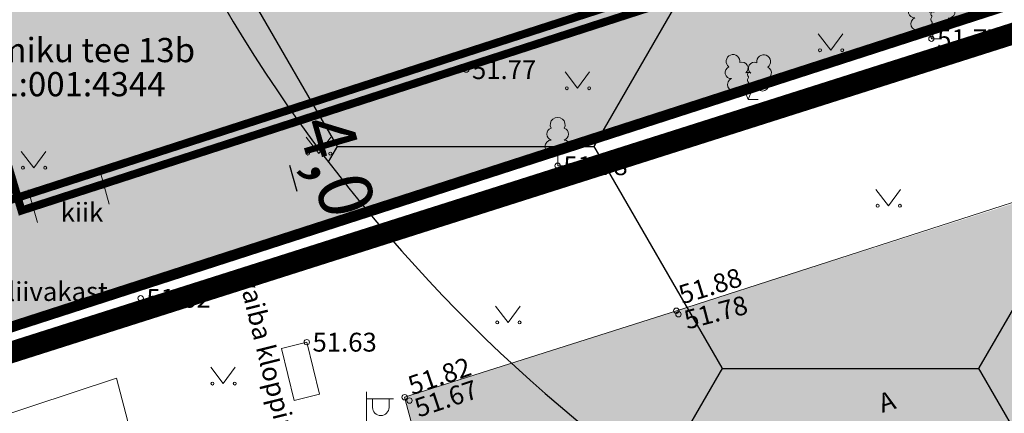
# Model space of a CAD drawing. Units: metres. Extents: x 293 to 551811, y 203 to 6580315.
# Drawn here: x 551157 to 551194, y 6580024 to 6580039 of the extents above; entities that cross this region are included whole.
import ezdxf
from ezdxf.enums import TextEntityAlignment as Align

# ---------------------------------------------------------------- set-up
doc = ezdxf.new("R2010")
doc.units = ezdxf.units.M
for name, pattern in [('AAREKIVI', [0.2, 0.1, 0.1]), ('DASHDOT', [25.4, 12.7, -6.35, 0, -6.35]), ('DIVIDE', [1.25, 0.5, -0.25, 0, -0.25, 0, -0.25]), ('KATASTRIPIIR', [0.02, 0.01, 0.01]), ('RAJATISP', [0.02, 0.01, 0.01])]:
    doc.linetypes.add(name, pattern=pattern)
doc.layers.get('Defpoints').update_dxf_attribs({"lineweight": 13})
doc.layers.add('Dp.ala', color=7, linetype='DASHDOT', lineweight=0, true_color=0x0d0d0d)
for name, color, linetype in [('dp_hoonestus', 7, 'DASHDOT'), ('dp_krunt', 7, 'Continuous'), ('HALJASTUS', 3, 'Continuous'), ('LN-HACTH', 7, 'Continuous'), ('OPT-hoonest_õigus', 7, 'Continuous'), ('OPT-MÕÕDUD', 7, 'Continuous'), ('PIIR', 32, 'Continuous'), ('POST', 7, 'Continuous'), ('PUU', 3, 'Continuous'), ('RAJATISEDET', 7, 'Continuous'), ('TEE', 7, 'Continuous')]:
    doc.layers.add(name, color=color, linetype=linetype)
doc.layers.add('KORGUS-EH2000', color=2, linetype='Continuous', lineweight=0)
doc.styles.add('Arial Narrow (bold)', font='ARIALNB.TTF')
doc.styles.get("Standard").update_dxf_attribs({"font": 'txt.shx'})
doc.styles.add('Style-INTL_ISO', font='INTL_ISO.shx')
doc.styles.add('Style-INTL_ISO_ITALIC', font='INTL_ISO_ITALIC.shx')
doc.dimstyles.new('ISO-25', dxfattribs={"dimtxt": 2.5, "dimasz": 2.5, "dimexe": 1.25, "dimexo": 0.625, "dimtad": 1, "dimtxsty": 'Standard', "dimcen": 2.5, "dimadec": 0, "dimazin": 0, "dimtfac": 1, "dimtmove": 0, "dimatfit": 3, "dimfxl": 1, "dimarcsym": 0})

# ---------------------------------------------------------------- blocks, each defined once
blk = doc.blocks.new('VAPOST_8')
at = {"layer": 'POST', "linetype": 'Continuous', "lineweight": 0}
for p, q in [((0, 0.5), (0, 4.5)), ((0, 4), (2, 4)), ((0.453, 3.358), (0.453, 4)), ((1.679, 3.358), (1.679, 4))]:
    blk.add_line(p, q, dxfattribs=at)
blk.add_arc((1.066, 3.358), 0.613, 180, 0, dxfattribs=at)
blk.add_point((0, 0), dxfattribs=at)
blk = doc.blocks.new('LEHTP1_11')
at = {"layer": 'PUU', "linetype": 'Continuous', "lineweight": 0}
for p, q in [((0.48, 0.95), (-0.48, 0.95)), ((0, 0), (0, 0.95)), ((0.76, 0), (0, 0))]:
    blk.add_line(p, q, dxfattribs=at)
for centre, radius, start, end in [((0, 3.04), 0.554, 332.5799, 207.4201), ((-0.34, 2.345), 0.465, 109.02174, 253.14154), ((0.34, 2.345), 0.465, 286.85082, 70.98591), ((-0.475, 1.425), 0.475, 90.0016, 269.3953), ((0.475, 1.425), 0.475, 270.6047, 89.9984)]:
    blk.add_arc(centre, radius, start, end, dxfattribs=at)
blk = doc.blocks.new('LEHTP2_9')
at = {"layer": 'PUU', "linetype": 'Continuous', "lineweight": 0}
for p, q in [((-0.88, 0.67), (0.01, 1.02)), ((0, 0), (-0.35, 0.88)), ((0, 0), (0.36, 0.88)), ((0.01, 1.02), (0.89, 0.66)), ((0.76, 0), (0, 0))]:
    blk.add_line(p, q, dxfattribs=at)
at = {"layer": 'PUU', "linetype": 'Continuous', "lineweight": 0, "flags": 128}
blk.add_lwpolyline([(0.01, 2.01), (-0.03, 1.86), (-0.03, 1.82), (-0.01, 1.76), (0.03, 1.69), (0.04, 1.65), (0.01, 1.58), (-0.04, 1.48), (-0.05, 1.43), (-0.04, 1.4), (-0.02, 1.34), (0.05, 1.22), (0.06, 1.18), (0.05, 1.14), (0.02, 1.07), (0.01, 1.02)], dxfattribs=at)
at = {"layer": 'PUU', "linetype": 'Continuous', "lineweight": 0}
for centre, radius, start, end in [((-1.114, 2.828), 0.512, 111.50269, 232.51731), ((-1.114, 2.828), 0.512, 350.48556, 111.50017), ((1.158, 2.811), 0.512, 67.6168, 188.63142), ((1.158, 2.811), 0.512, 306.59966, 67.61428), ((-1.262, 2.005), 0.448, 111.43041, 274.49868), ((-0.445, 2.327), 0.448, 308.50412, 111.57247), ((0.481, 2.318), 0.45, 67.7016, 230.51262), ((1.293, 1.986), 0.448, 264.6183, 67.68657), ((-1.053, 1.117), 0.475, 111.50143, 291.50036), ((0.008, 1.535), 0.475, 66.76552, 111.50149), ((1.07, 1.101), 0.475, 247.61661, 67.61554)]:
    blk.add_arc(centre, radius, start, end, dxfattribs=at)
blk = doc.blocks.new('RING02_12')
at = {"layer": 'KORGUS-EH2000', "color": 32, "linetype": 'Continuous', "lineweight": 0}
blk.add_circle((0, 0), 0.2, dxfattribs=at)
blk = doc.blocks.new('MURU_5')
at = {"layer": 'HALJASTUS', "linetype": 'Continuous', "lineweight": 0}
for p, q in [((-0.927, 1.213), (0, 0)), ((0, 0), (0.891, 1.213))]:
    blk.add_line(p, q, dxfattribs=at)
for centre in [(-0.802, 0), (0.855, 0)]:
    blk.add_circle(centre, 0.11, dxfattribs=at)
blk = doc.blocks.new('*D208')
at = {"layer": 'Defpoints', "color": 0, "transparency": 16777216}
for p in [(551166.703, 6580034.608), (551167.716, 6580034.902), (551167.07, 6580030.541)]:
    blk.add_point(p, dxfattribs=at)
at = {"layer": 'OPT-MÕÕDUD', "color": 0, "lineweight": -2, "transparency": 16777216}
for p, q in [((551167.115, 6580034.727), (551165.502, 6580034.259)), ((551167.402, 6580032.199), (551167.121, 6580033.167)), ((551167.671, 6580030.715), (551169.021, 6580031.107))]:
    blk.add_line(p, q, dxfattribs=at)
at = {"layer": 'OPT-MÕÕDUD', "color": 0, "transparency": 16777216}
for points in [[(551167.361, 6580033.237), (551166.881, 6580033.097), (551166.703, 6580034.608)], [(551167.642, 6580032.269), (551167.162, 6580032.13), (551167.82, 6580030.759)]]:
    blk.add_solid(points, dxfattribs=at)
at = {"layer": 'OPT-MÕÕDUD', "color": 0, "transparency": 16777216, "insert": (551168.631, 6580033.081), "char_height": 2, "attachment_point": 5, "rotation": 286.1875, "style": 'Arial Narrow (bold)'}
blk.add_mtext('4,0', dxfattribs=at)

msp = doc.modelspace()

# ---------------------------------------------------------------- hatches: boundary and pattern name
at = {"transparency": 33554687}
h = msp.add_hatch(dxfattribs=at)
h.set_pattern_fill('HONEY', color=23, scale=3)
h.paths.add_polyline_path([(551151.658, 6580185.804), (551184.156, 6580152.368), (551204.106, 6580146.42), (551258.323, 6580157.833), (551270.228, 6580142.883), (551247.24, 6580123.177), (551249.331, 6580109.835), (551206.698, 6580093.438), (551206.859, 6580064.021), (551248.527, 6580051.964), (551259.504, 6580024.665), (551330.935, 6579985.28), (551343.967, 6579998.623), (551359.411, 6579981.422), (551406.919, 6579964.969), (551416.411, 6579938.284), (551464.676, 6579968.023), (551573.353, 6580025.295), (551618.68, 6580109.094), (551618.684, 6580151.447), (551593.257, 6580171.409), (551516.2, 6580182.297), (551521.394, 6580237.947), (551438.888, 6580259.983), (551382.981, 6580255.06), (551363.003, 6580291.614), (551363.262, 6580304.058), (551357.814, 6580312.613), (551240.753, 6580309.947), (551191.457, 6580258.357), (551214.548, 6580208.842)], flags=16)
edge = h.paths.add_edge_path()
edge.add_line((551180.915, 6580314.716), (551164.237, 6580302.626))
edge.add_arc((551194.09, 6580258.737), 53.079, 124.2236, 179.0064)
edge.add_line((551141.019, 6580259.658), (551146.578, 6580238.092))
edge.add_line((551146.578, 6580238.092), (551126.533, 6580230.306))
edge.add_arc((551151.787, 6580186.517), 50.549, 119.9717, 217.3907)
edge.add_line((551111.624, 6580155.821), (551159.254, 6580108.282))
edge.add_line((551159.254, 6580108.282), (551157.119, 6580075.802))
edge.add_arc((551214.882, 6580068.558), 58.216, 172.85158, 267.12645)
edge.add_arc((551261.454, 6580026.39), 52.005, 197.8896, 249.4371)
edge.add_line((551243.188, 6579977.699), (551304.753, 6579941.282))
edge.add_arc((551328.272, 6579983.897), 48.674, 241.1054, 282.4151)
edge.add_line((551338.737, 6579936.361), (551368.288, 6579925.862))
edge.add_arc((551418.911, 6579937.855), 52.024, 193.3278, 304.4024)
edge.add_line((551448.304, 6579894.93), (551476.42, 6579915.356))
edge.add_line((551476.42, 6579915.356), (551526.821, 6579945.375))
edge.add_line((551526.821, 6579945.375), (551590.027, 6579976.871))
edge.add_arc((551571.091, 6580026.158), 52.8, 291.0169, 334.6129)
edge.add_line((551618.792, 6580003.521), (551665.353, 6580091.612))
edge.add_line((551665.353, 6580091.612), (551669.029, 6580121.527))
edge.add_line((551669.029, 6580121.527), (551668.241, 6580155.378))
edge.add_arc((551610.893, 6580147.816), 57.845, 7.51259, 45.47673)
edge.add_line((551651.454, 6580189.057), (551629.83, 6580208.492))
edge.add_arc((551594.287, 6580168.155), 53.762, 48.6149, 79.4057)
edge.add_line((551604.171, 6580221.001), (551570.753, 6580224.723))
edge.add_line((551570.753, 6580224.723), (551571.43, 6580242.466))
edge.add_arc((551522.655, 6580239.235), 48.882, 3.7897, 72.1143)
edge.add_line((551537.668, 6580285.754), (551459.392, 6580306.361))
edge.add_line((551459.392, 6580306.361), (551438.096, 6580308.748))
edge.add_line((551438.096, 6580308.748), (551411.294, 6580307.087))
edge.add_line((551411.294, 6580307.087), (551410.152, 6580314.249))
edge.add_line((551410.152, 6580314.249), (551180.915, 6580314.716))
at = {"layer": 'LN-HACTH', "true_color": 0xd7ebd2}
h = msp.add_hatch(color=254, dxfattribs=at)
h.dxf.hatch_style = 1
h.paths.add_polyline_path([(551116.6, 6580045.3), (551131, 6579991.7), (551159.2, 6580000.6), (551151.36, 6580025.41), (551205.42, 6580042.89), (551161.8, 6580083.2)])
at = {"layer": 'TEE', "true_color": 0x939598}
h = msp.add_hatch(color=252, dxfattribs=at)
h.dxf.hatch_style = 1
h.paths.add_polyline_path([(551088.851, 6580043.184), (551092.361, 6580045.958), (551134.36, 6580079.899), (551149.903, 6580092.8), (551150.978, 6580094.37), (551151.339, 6580096.621), (551151.229, 6580097.918), (551157.331, 6580104.107), (551169.489, 6580091.649), (551229.714, 6580034.2), (551226.423, 6580029.207), (551225.277, 6580030.264), (551223.251, 6580030.717), (551220.813, 6580029.934), (551215.384, 6580028.188), (551212.393, 6580027.224), (551208.806, 6580025.893), (551208.286, 6580026.071), (551196.538, 6580022.183), (551196.228, 6580021.688), (551193.44, 6580021.143), (551192.987, 6580021.351), (551181.343, 6580017.401), (551177.458, 6580015.992), (551167.688, 6580012.287), (551165.725, 6580010.126), (551165.816, 6580006.85), (551166.371, 6580004.348), (551170.285, 6579991.792), (551173.899, 6579981.046), (551169.37, 6579980.631), (551168.715, 6579982.255), (551167.766, 6579982.322), (551157.491, 6579978.205), (551152.617, 6579976.576), (551141.753, 6579971.759), (551133.841, 6579969.288), (551123.69, 6579966.015), (551114.579, 6579963.078), (551112.864, 6579968.767), (551118.791, 6579970.852), (551119.484, 6579971.309), (551120.215, 6579972.104), (551120.9, 6579973.059), (551121.436, 6579974.265), (551121.582, 6579975.533), (551121.387, 6579976.722), (551126.878, 6579979.641), (551127.545, 6579977.87), (551128.482, 6579976.568), (551129.827, 6579975.707), (551131.032, 6579975.455), (551133.004, 6579975.422), (551133.138, 6579975.8), (551132.712, 6579980.897), (551138.723, 6579983.358), (551162.577, 6579991.466), (551160.676, 6579997.883), (551158.108, 6580008.018), (551157.102, 6580011.679), (551156.696, 6580013.926), (551172.826, 6580019.046), (551171.389, 6580024.557), (551208.614, 6580036.406), (551210.478, 6580031.124), (551211.281, 6580031.44), (551212.646, 6580032.321), (551214.28, 6580033.95), (551216.945, 6580036.608), (551216.67, 6580039.086), (551213.634, 6580042.583), (551197.339, 6580057.931), (551184.513, 6580069.981), (551167.974, 6580085.524), (551164.665, 6580088.626), (551163.384, 6580089.537), (551161.597, 6580090.161), (551159.003, 6580090.331), (551157.631, 6580090.167), (551156.156, 6580089.458), (551154.077, 6580088.049), (551122.366, 6580062.368), (551117.548, 6580058.276), (551115.886, 6580056.545), (551114.454, 6580054.719), (551112.92, 6580052.166), (551111.642, 6580049.297), (551110.625, 6580045.931), (551110.202, 6580043.467), (551110.089, 6580041.065), (551110.203, 6580039.413), (551110.603, 6580036.214), (551110.912, 6580034.776), (551112.584, 6580028.928), (551126.848, 6579979.735), (551121.384, 6579976.976), (551121.191, 6579977.91), (551117.84, 6579989.426), (551106.875, 6580026.931), (551104.537, 6580035.858), (551103.798, 6580040.547), (551103.054, 6580042.119), (551101.529, 6580043.313), (551100.117, 6580043.803), (551099.548, 6580043.934), (551097.853, 6580043.523), (551095.547, 6580041.751), (551092.046, 6580039.078)])

# ---------------------------------------------------------------- linework, layer by layer
at = {"color": 23}
msp.add_lwpolyline([(551180.915, 6580314.716), (551164.237, 6580302.626, 0.243694), (551141.019, 6580259.658), (551146.578, 6580238.092), (551126.533, 6580230.306, 0.452668), (551111.624, 6580155.821), (551159.254, 6580108.282), (551157.119, 6580075.802, 0.436239), (551211.964, 6580010.415, 0.228789), (551243.188, 6579977.699), (551304.753, 6579941.282, 0.182226), (551338.737, 6579936.361), (551368.288, 6579925.862, 0.526541), (551448.304, 6579894.93)], format="xyb", dxfattribs=at)
at = {"layer": 'Dp.ala', "linetype": 'DASHDOT', "ltscale": 0.3, "const_width": 0.8, "flags": 128}
msp.add_lwpolyline([(551115.583, 6580046.101), (551162.183, 6580084.714), (551207.874, 6580042.483), (551152.513, 6580024.866), (551162.6, 6579992.215), (551132.165, 6579981.414), (551132.165, 6579981.414), (551129.703, 6579991.784), (551129.703, 6579991.784), (551115.583, 6580046.101)], dxfattribs=at)
at = {"layer": 'dp_hoonestus', "color": 5, "linetype": 'DIVIDE', "ltscale": 6, "const_width": 0.3, "elevation": 39.029, "flags": 128}
msp.add_lwpolyline([(551121.691, 6580043.695), (551134.127, 6579997.406), (551153.553, 6580003.536), (551145.722, 6580028.316), (551157.011, 6580031.967), (551196.717, 6580044.805), (551161.656, 6580077.206), (551140.656, 6580059.553)], close=True, dxfattribs=at)
at = {"layer": 'dp_krunt', "color": 1, "const_width": 0.4, "flags": 128}
msp.add_lwpolyline([(551142.426, 6580066.92), (551154.501, 6580026.426), (551205.42, 6580042.89), (551161.8, 6580083.2), (551142.426, 6580066.92)], dxfattribs=at)
at = {"layer": 'OPT-hoonest_õigus', "color": 0, "linetype": 'DIVIDE', "ltscale": 6, "const_width": 0.3, "elevation": 39.029, "flags": 128}
msp.add_lwpolyline([(551197.684, 6580044.593), (551197.684, 6580044.593), (551157.165, 6580031.491), (551147.009, 6580065.547), (551161.672, 6580077.872)], close=True, dxfattribs=at)
at = {"layer": 'PIIR', "color": 36, "linetype": 'KATASTRIPIIR', "lineweight": 0, "ltscale": 0.5, "const_width": 0.3}
for points in [[(551116.6, 6580045.3), (551131, 6579991.7), (551159.2, 6580000.6), (551151.36, 6580025.41), (551205.42, 6580042.89), (551161.8, 6580083.2), (551116.6, 6580045.3)], [(551161.85, 6579992.4), (551187.22, 6579986.3), (551246.4, 6580004.97), (551205.42, 6580042.89), (551151.36, 6580025.41), (551159.2, 6580000.6), (551161.85, 6579992.4)]]:
    msp.add_lwpolyline(points, close=True, dxfattribs=at)
at = {"layer": 'RAJATISEDET', "linetype": 'RAJATISP', "lineweight": 0, "ltscale": 0.5}
for p, q in [((551160.081, 6580032.946), (551160.422, 6580031.73)), ((551157.411, 6580032.262), (551157.752, 6580031.046)), ((551157.581, 6580031.654), (551160.251, 6580032.338))]:
    msp.add_line(p, q, dxfattribs=at)
msp.add_lwpolyline([(551162.491, 6580018.303), (551157.81, 6580016.73), (551156.8, 6580020.164), (551155.931, 6580023.691), (551160.693, 6580025.268), (551161.594, 6580021.805), (551162.491, 6580018.303)], close=True, dxfattribs=at)
msp.add_3dface([(551168.231, 6580024.674), (551167.755, 6580026.601), (551166.813, 6580026.368), (551167.289, 6580024.441)], dxfattribs=at)
at = {"layer": 'TEE', "linetype": 'AAREKIVI', "lineweight": 0, "ltscale": 0.5}
msp.add_lwpolyline([(551172.776, 6580019.396), (551171.389, 6580024.557), (551181.476, 6580027.769), (551196.219, 6580032.516), (551208.614, 6580036.406), (551210.385, 6580031.087), (551211.281, 6580031.44), (551212.646, 6580032.321), (551214.209, 6580033.88)], dxfattribs=at)

# ---------------------------------------------------------------- block references
at = {"layer": 'HALJASTUS', "linetype": 'Continuous', "lineweight": 0, "xscale": 0.5, "yscale": 0.5}
for p in [(551187.209, 6580037.445), (551177.811, 6580036.034), (551168.201, 6580033.605), (551157.617, 6580033.08), (551189.35, 6580031.666), (551175.227, 6580027.335), (551164.655, 6580025.063)]:
    msp.add_blockref('MURU_5', p, dxfattribs=at)
at = {"layer": 'KORGUS-EH2000', "color": 32, "linetype": 'Continuous', "lineweight": 0, "xscale": 0.5, "yscale": 0.5}
for p in [(551190.945, 6580037.87), (551173.675, 6580036.723), (551177.07, 6580033.154), (551161.588, 6580028.232), (551181.476, 6580027.769), (551181.555, 6580027.637), (551167.755, 6580026.601), (551171.389, 6580024.557), (551171.569, 6580024.433)]:
    msp.add_blockref('RING02_12', p, dxfattribs=at)
at = {"layer": 'POST', "linetype": 'Continuous', "lineweight": 0, "xscale": 0.5, "yscale": 0.5}
msp.add_blockref('VAPOST_8', (551169.97, 6580022.502), dxfattribs=at)
at = {"layer": 'PUU', "linetype": 'Continuous', "lineweight": 0, "xscale": 0.5, "yscale": 0.5}
for name, p in [('LEHTP2_9', (551190.945, 6580037.87)), ('LEHTP2_9', (551184.138, 6580035.612)), ('LEHTP1_11', (551177.07, 6580033.154))]:
    msp.add_blockref(name, p, dxfattribs=at)

# ---------------------------------------------------------------- texts
at = {"layer": 'KORGUS-EH2000', "color": 32, "linetype": 'Continuous', "lineweight": 0, "style": 'Style-INTL_ISO_ITALIC'}
for s, p in [(' 51.77', (551190.945, 6580037.87)), (' 51.77', (551173.675, 6580036.723)), (' 51.78', (551177.07, 6580033.154)), (' 51.62', (551161.588, 6580028.232)), (' 51.63', (551167.755, 6580026.601))]:
    msp.add_text(s, height=0.7, dxfattribs=at).set_placement(p, align=Align.MIDDLE_LEFT)
for s, rotation, p in [(' 51.88', 17.1968, (551181.39, 6580028.274)), (' 51.78', 14.6741, (551181.58, 6580027.353)), (' 51.82', 18.8601, (551171.351, 6580024.89)), (' 51.67', 18.2888, (551171.591, 6580024.066))]:
    msp.add_text(s, height=0.7, rotation=rotation, dxfattribs=at).set_placement(p, align=Align.MIDDLE_LEFT)
at = {"layer": 'PIIR', "color": 36, "linetype": 'Continuous', "lineweight": 0, "style": 'Style-INTL_ISO'}
for s, p in [('Tammiku tee 13b', (551153.652, 6580037.45)), ('65301:001:4344', (551153.652, 6580036.183))]:
    msp.add_text(s, height=0.9, dxfattribs=at).set_placement(p, align=Align.MIDDLE_LEFT)
at = {"layer": 'RAJATISEDET', "linetype": 'RAJATISP', "lineweight": 0, "style": 'Style-INTL_ISO'}
for s, p in [('kiik', (551159.409, 6580031.426)), ('liivakast', (551158.514, 6580028.483))]:
    msp.add_text(s, height=0.7, dxfattribs=at).set_placement(p, align=Align.MIDDLE_CENTER)
msp.add_text('vaiba kloppimine', height=0.7, rotation=283.8752, dxfattribs=at).set_placement((551166.492, 6580025.31), align=Align.MIDDLE_CENTER)
at = {"layer": 'TEE', "linetype": 'Continuous', "lineweight": 0, "style": 'Style-INTL_ISO'}
msp.add_text('A', height=0.7, rotation=17.756, dxfattribs=at).set_placement((551189.29, 6580024.396), align=Align.MIDDLE_CENTER)

# ---------------------------------------------------------------- dimensions: what is measured, and where the dimension line sits
at = {"layer": 'OPT-MÕÕDUD', "color": 0}
dim = msp.add_linear_dim(base=(551166.703, 6580034.608), p1=(551167.07, 6580030.541), p2=(551167.716, 6580034.902), angle=106.1875, text='4,0', dimstyle='ISO-25', override={"dimtxt": 2, "dimasz": 1.5, "dimgap": 0.2, "dimtxsty": 'Arial Narrow (bold)'}, dxfattribs=at)
dim.commit()
dim.dimension.update_dxf_attribs({"geometry": '*D208', "text_midpoint": (551167.261, 6580032.683), "dimtype": 160})

doc.saveas('drawing.dxf')
